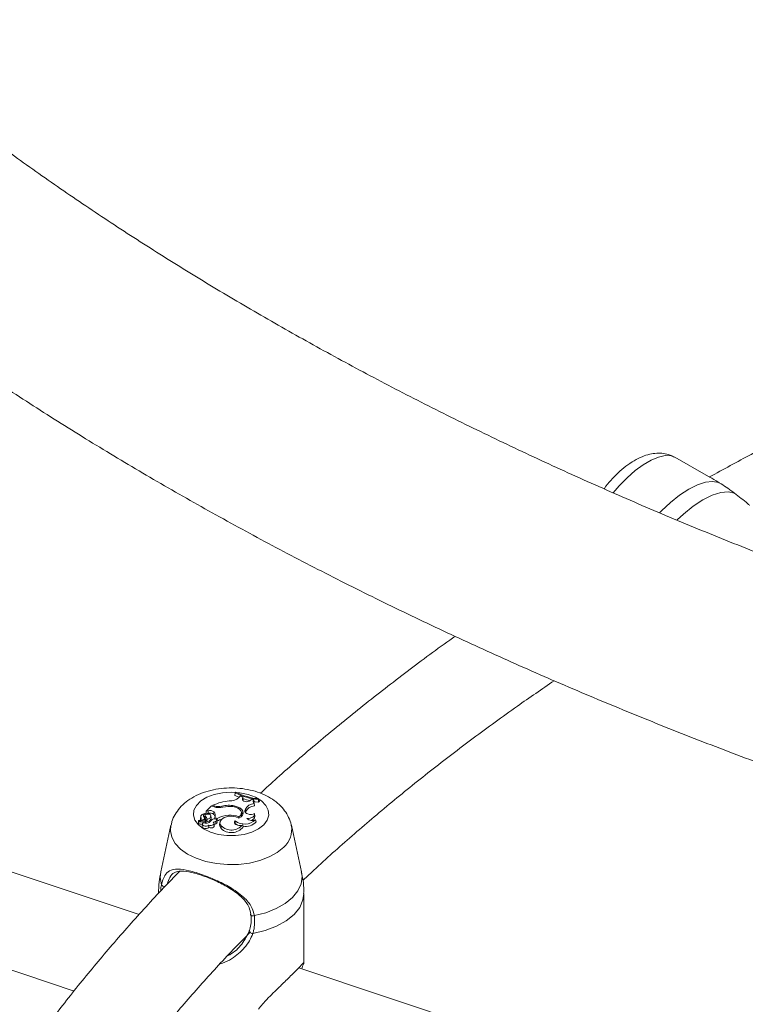
# Model space of a CAD drawing. Units: millimetres. Extents: x 0 to 42, y 0 to 29.8.
# Drawn here: x 31.1 to 31.6, y 24.1 to 24.8 of the extents above; entities that cross this region are included whole.
import ezdxf

# ---------------------------------------------------------------- set-up
doc = ezdxf.new("R2010")
doc.units = ezdxf.units.MM

msp = doc.modelspace()

# ---------------------------------------------------------------- linework, layer by layer
at = {"color": 7, "linetype": 'Continuous', "lineweight": 15}
for p, q in [((31.60134, 24.46534), (31.57811, 24.4785)), ((31.20947, 24.1637), (30.31025, 24.46341)), ((30.29002, 24.40269), (31.16477, 24.11114)), ((31.27569, 24.24747), (31.27546, 24.24582)), ((31.27612, 24.2479), (31.27569, 24.24747)), ((31.27809, 24.24427), (31.27899, 24.24516)), ((31.28085, 24.2445), (31.27899, 24.24516)), ((31.28057, 24.24347), (31.28085, 24.2445)), ((31.28057, 24.24347), (31.28065, 24.24271)), ((31.28085, 24.2445), (31.28104, 24.24292)), ((31.28088, 24.24234), (31.28104, 24.24292)), ((31.28594, 24.2422), (31.28692, 24.24293)), ((31.28844, 24.24266), (31.28692, 24.24293)), ((31.28844, 24.24266), (31.28871, 24.24109)), ((31.28858, 24.24029), (31.28885, 24.2386)), ((31.29152, 24.24291), (31.29194, 24.24334)), ((31.29152, 24.24291), (31.2916, 24.24117)), ((31.2916, 24.24117), (31.29221, 24.24177)), ((31.29194, 24.24334), (31.29221, 24.24177)), ((31.25572, 24.23499), (31.25556, 24.2342)), ((31.25705, 24.23348), (31.25559, 24.23323)), ((31.25922, 24.23849), (31.25572, 24.23499)), ((31.25699, 24.2352), (31.25572, 24.23499)), ((31.25699, 24.2352), (31.25705, 24.23348)), ((31.26108, 24.23787), (31.25922, 24.23849)), ((31.26012, 24.23896), (31.25999, 24.23823)), ((31.26128, 24.23857), (31.26012, 24.23896)), ((31.2609, 24.23443), (31.26074, 24.23275)), ((31.26642, 24.23828), (31.26645, 24.23752)), ((31.275, 24.23856), (31.27497, 24.23782)), ((31.28005, 24.23245), (31.27988, 24.23407)), ((31.28233, 24.23542), (31.28259, 24.23621)), ((31.28259, 24.23621), (31.28277, 24.23456)), ((31.2826, 24.23407), (31.28277, 24.23456)), ((31.25044, 24.22842), (31.25026, 24.22679)), ((31.25057, 24.22793), (31.2504, 24.2263)), ((31.25311, 24.2289), (31.25048, 24.22839)), ((31.25439, 24.2287), (31.25064, 24.22797)), ((31.25193, 24.2314), (31.25175, 24.22978)), ((31.25224, 24.23042), (31.25215, 24.22949)), ((31.25473, 24.22869), (31.25458, 24.23014)), ((31.25494, 24.23194), (31.25476, 24.23032)), ((31.25488, 24.23332), (31.25494, 24.23319)), ((31.25508, 24.23145), (31.25492, 24.22978)), ((31.25504, 24.23224), (31.25494, 24.23316)), ((31.25539, 24.2267), (31.25522, 24.22833)), ((31.25624, 24.2294), (31.25607, 24.22763)), ((31.259, 24.23021), (31.25883, 24.23184)), ((31.26152, 24.23051), (31.26142, 24.22969)), ((31.26152, 24.23051), (31.26321, 24.22995)), ((31.26224, 24.22795), (31.26235, 24.22624)), ((31.2631, 24.22716), (31.26293, 24.22879)), ((31.26298, 24.22828), (31.26324, 24.22819)), ((31.26321, 24.22995), (31.26324, 24.22819)), ((31.26506, 24.22721), (31.26488, 24.22559)), ((31.27114, 24.23207), (31.27115, 24.23121)), ((31.2755, 24.22826), (31.27552, 24.22644)), ((31.27813, 24.23101), (31.27814, 24.23013)), ((31.27994, 24.23135), (31.28005, 24.23245)), ((31.28915, 24.23143), (31.28897, 24.23305)), ((31.28955, 24.22891), (31.28994, 24.22757)), ((31.23137, 24.22519), (31.2244, 24.19312)), ((31.25307, 24.22605), (31.25289, 24.22443)), ((31.25743, 24.22538), (31.25749, 24.2236)), ((31.26121, 24.22488), (31.26103, 24.22651)), ((31.26606, 24.22473), (31.2659, 24.22305)), ((31.27552, 24.22644), (31.27536, 24.22623)), ((31.28074, 24.22549), (31.28103, 24.22413)), ((31.3212, 24.19312), (31.31423, 24.22519)), ((31.3228, 24.13071), (31.3228, 24.17827)), ((31.62559, 24.02501), (31.31931, 24.12709))]:
    msp.add_line(p, q, dxfattribs=at)
at = {"color": 8, "linetype": 'Continuous', "lineweight": 15}
for p, q in [((31.26128, 24.23857), (31.26124, 24.23782)), ((31.28233, 24.23542), (31.28245, 24.2343)), ((31.25311, 24.2289), (31.25312, 24.22846)), ((31.25417, 24.22768), (31.2542, 24.22678)), ((31.25512, 24.2281), (31.25526, 24.22663)), ((31.32243, 24.13039), (31.32276, 24.13071))]:
    msp.add_line(p, q, dxfattribs=at)
at = {"color": 8, "linetype": 'Continuous', "lineweight": 15, "flags": 128}
for points in [[(31.57811, 24.4785), (31.57549, 24.47946), (31.57153, 24.47961), (31.56691, 24.47862), (31.56179, 24.47652), (31.55634, 24.47337), (31.55075, 24.46929), (31.54521, 24.46442), (31.5399, 24.45892), (31.53578, 24.45397)], [(31.56784, 24.44043), (31.56896, 24.44158), (31.57512, 24.44739), (31.58143, 24.45242), (31.58768, 24.45649), (31.59367, 24.45948), (31.59921, 24.4613), (31.60413, 24.46189), (31.60827, 24.46122)], [(31.61918, 24.45376), (31.61489, 24.45467), (31.60971, 24.45419), (31.60382, 24.45233), (31.59743, 24.44915), (31.59075, 24.44478), (31.58401, 24.43935), (31.57975, 24.43538)], [(31.30896, 24.21013), (31.30451, 24.2065), (31.29898, 24.2034), (31.29255, 24.20095), (31.28546, 24.19921), (31.27793, 24.19826), (31.27023, 24.19812), (31.26262, 24.19881), (31.25535, 24.20028), (31.24868, 24.20251), (31.24283, 24.2054), (31.238, 24.20887), (31.23435, 24.21279), (31.23202, 24.21703), (31.23107, 24.22144), (31.2314, 24.22531)], [(31.22489, 24.1843), (31.22402, 24.18929), (31.2244, 24.19312)], [(31.3212, 24.19312), (31.32158, 24.18993), (31.32091, 24.18493), (31.31871, 24.18008), (31.31505, 24.17553), (31.31005, 24.17143), (31.30387, 24.1679), (31.29671, 24.16506), (31.28879, 24.16301)], [(31.3228, 24.17827), (31.32223, 24.17391), (31.31998, 24.16871), (31.3161, 24.16384), (31.31073, 24.15946), (31.30405, 24.15574), (31.29629, 24.15279), (31.28772, 24.15072)]]:
    msp.add_lwpolyline(points, dxfattribs=at)
at = {"color": 7, "linetype": 'Continuous', "lineweight": 15, "flags": 128}
for points in [[(31.29531, 24.22547), (31.29171, 24.22268), (31.28709, 24.22044), (31.28169, 24.21888), (31.27582, 24.21807), (31.26978, 24.21807), (31.26391, 24.21888), (31.25852, 24.22044), (31.25389, 24.22268), (31.25029, 24.22547), (31.2479, 24.22867), (31.24685, 24.2321), (31.2472, 24.23558), (31.24893, 24.23892), (31.25195, 24.24194), (31.25609, 24.24447), (31.26113, 24.24639), (31.26681, 24.24758), (31.2728, 24.24798), (31.2788, 24.24758), (31.28447, 24.24639), (31.28951, 24.24447), (31.29365, 24.24194), (31.29667, 24.23892), (31.2984, 24.23558), (31.29875, 24.2321), (31.2977, 24.22867), (31.29531, 24.22547)], [(31.27546, 24.24582), (31.27721, 24.24497), (31.27831, 24.24449)], [(31.28057, 24.24347), (31.28056, 24.24289), (31.28088, 24.24234), (31.28151, 24.24188), (31.28236, 24.24157), (31.28335, 24.24145), (31.28435, 24.24152), (31.28525, 24.24178), (31.28594, 24.2422)], [(31.28871, 24.24109), (31.28843, 24.2408), (31.28829, 24.24058)], [(31.2886, 24.24159), (31.28938, 24.24146), (31.2916, 24.24117)], [(31.27813, 24.23101), (31.27918, 24.23195), (31.27977, 24.23302), (31.27987, 24.23414), (31.27947, 24.23523), (31.27861, 24.23623), (31.27733, 24.23707), (31.27572, 24.2377), (31.27389, 24.23807)], [(31.2782, 24.2301), (31.27967, 24.2311), (31.28064, 24.23228), (31.28104, 24.23357), (31.28085, 24.23487), (31.28008, 24.2361), (31.27879, 24.23717), (31.27705, 24.23801), (31.275, 24.23856)], [(31.28233, 24.23542), (31.2823, 24.23471), (31.28264, 24.23402), (31.28334, 24.23343), (31.28431, 24.23299), (31.28547, 24.23275), (31.28671, 24.23273), (31.2879, 24.23293), (31.28892, 24.23333)], [(31.25046, 24.22844), (31.25045, 24.22843), (31.25044, 24.22843), (31.25044, 24.22842), (31.25044, 24.22841), (31.25044, 24.2284), (31.25045, 24.22839), (31.25047, 24.22839), (31.25048, 24.22839)], [(31.25488, 24.23332), (31.2541, 24.23318), (31.25339, 24.23295), (31.25279, 24.23263), (31.25233, 24.23224), (31.25204, 24.2318), (31.25192, 24.23134), (31.25199, 24.23087), (31.25224, 24.23042)], [(31.25367, 24.22687), (31.25318, 24.22639), (31.25307, 24.22583), (31.25339, 24.22529), (31.25405, 24.22488), (31.25496, 24.22466), (31.25594, 24.22468), (31.25681, 24.22494), (31.25743, 24.22538)], [(31.25311, 24.2289), (31.25357, 24.22902), (31.25396, 24.2292), (31.25427, 24.22943), (31.25448, 24.22969), (31.25457, 24.22998), (31.25455, 24.23026), (31.25441, 24.23054), (31.25417, 24.23079)], [(31.25476, 24.23032), (31.25476, 24.23029), (31.25492, 24.22978)], [(31.25881, 24.23199), (31.25855, 24.23244), (31.25799, 24.23279), (31.25723, 24.23298), (31.25641, 24.23296), (31.25567, 24.23275), (31.25515, 24.23238), (31.25494, 24.23192), (31.25508, 24.23145)], [(31.25539, 24.22661), (31.25539, 24.22669), (31.25539, 24.2267)], [(31.25607, 24.22763), (31.25675, 24.22781), (31.25737, 24.22805), (31.25791, 24.22836), (31.25836, 24.22871), (31.25869, 24.22909), (31.25891, 24.22951), (31.25901, 24.22994), (31.259, 24.23021)], [(31.25743, 24.22538), (31.25819, 24.22516), (31.25904, 24.22513), (31.25985, 24.22528), (31.2605, 24.22559), (31.26092, 24.22601), (31.26103, 24.2265), (31.26083, 24.22698), (31.26034, 24.22737)], [(31.26224, 24.22795), (31.26269, 24.22823), (31.26291, 24.22859), (31.26288, 24.22897), (31.26258, 24.22932), (31.26208, 24.22957), (31.26145, 24.22969), (31.26079, 24.22966), (31.2602, 24.22948)], [(31.2782, 24.2301), (31.27593, 24.231), (31.27325, 24.23139), (31.27052, 24.2312), (31.26807, 24.23048), (31.26621, 24.2293), (31.2652, 24.22782), (31.26514, 24.22623), (31.26606, 24.22473)], [(31.2755, 24.22826), (31.27505, 24.2276), (31.27501, 24.22688), (31.27539, 24.2262), (31.27615, 24.22564), (31.27719, 24.22525), (31.2784, 24.22509), (31.27963, 24.22517), (31.28074, 24.22549)], [(31.28371, 24.22987), (31.28483, 24.22993), (31.2859, 24.23013), (31.28688, 24.23046), (31.2877, 24.2309), (31.28835, 24.23143), (31.28878, 24.23204), (31.28897, 24.23268), (31.28892, 24.23333)], [(31.25289, 24.22443), (31.25289, 24.22427), (31.25316, 24.22369), (31.25382, 24.22322), (31.25475, 24.22295), (31.2558, 24.22293), (31.25677, 24.22316), (31.25749, 24.2236)], [(31.25749, 24.2236), (31.25828, 24.22342), (31.25913, 24.2234), (31.25993, 24.22356), (31.2606, 24.22386), (31.26104, 24.22428), (31.26121, 24.22477), (31.26121, 24.22488)], [(31.26488, 24.22559), (31.26497, 24.22457), (31.2659, 24.22305)], [(31.27552, 24.22644), (31.27704, 24.2255), (31.27799, 24.22511)], [(31.28879, 24.16301), (31.28819, 24.16289), (31.2876, 24.16285), (31.28705, 24.1629), (31.2866, 24.16304), (31.2863, 24.16324), (31.28616, 24.1635), (31.28621, 24.16378), (31.28644, 24.16407)], [(31.28543, 24.15271), (31.28524, 24.15247), (31.28521, 24.15218), (31.28535, 24.15186), (31.28565, 24.15153), (31.28608, 24.15123), (31.2866, 24.15098), (31.28716, 24.15081), (31.28772, 24.15072)]]:
    msp.add_lwpolyline(points, dxfattribs=at)
at = {"color": 7, "linetype": 'Continuous', "lineweight": 15}
for centre, radius, start, end in [((31.29626, 24.28912), 0.04645, 243.71295, 264.1403), ((31.29683, 24.29), 0.04692, 243.79259, 264.00944), ((31.27464, 24.20727), 0.03486, 95.08784, 114.60958), ((31.27181, 24.25177), 0.00978, 268.46825, 309.96744), ((31.2962, 24.28857), 0.04758, 251.33206, 257.44571), ((31.28936, 24.23271), 0.00762, 95.91675, 152.64849), ((31.28946, 24.24153), 0.00152, 131.79662, 234.65711), ((31.25822, 24.23115), 0.00424, 50.79972, 106.84783), ((31.25822, 24.22966), 0.00399, 50.77657, 106.99164), ((31.25888, 24.2321), 0.00308, 328.90891, 49.18603), ((31.26448, 24.24858), 0.01124, 252.36064, 283.78729), ((31.26441, 24.24843), 0.01035, 252.36593, 281.18697), ((31.27122, 24.22255), 0.01645, 76.70873, 106.96365), ((31.27153, 24.22102), 0.01721, 82.11305, 104.68339), ((31.27714, 24.23187), 0.00378, 12.37693, 45.90313), ((31.28951, 24.23102), 0.00761, 94.90756, 152.32256), ((31.25042, 24.22682), 0.00016, 189.37126, 276.05904), ((31.25054, 24.23016), 0.00172, 267.12328, 8.78443), ((31.25062, 24.22793), 0.0000469, 71.33853, 252.27546), ((31.25292, 24.23709), 0.0095, 255.90682, 277.58813), ((31.25306, 24.22964), 0.00131, 174.18395, 204.77002), ((31.25538, 24.23121), 0.00466, 248.44705, 315.74243), ((31.25519, 24.23187), 0.00148, 101.95147, 226.42692), ((31.25591, 24.22949), 0.00231, 115.92153, 142.66892), ((31.25402, 24.22933), 0.00166, 275.46003, 311.80352), ((31.25465, 24.22827), 0.000504, 339.41247, 121.70085), ((31.25283, 24.22727), 0.00326, 6.26468, 50.19217), ((31.25288, 24.22886), 0.0034, 9.2108, 49.755), ((31.25555, 24.2333), 0.0000768, 171.9665, 300.4187), ((31.25614, 24.23207), 0.00267, 272.08279, 358.28736), ((31.26213, 24.22612), 0.00387, 119.86276, 151.66945), ((31.25992, 24.23221), 0.00485, 274.96911, 298.56746), ((31.25833, 24.2302), 0.00351, 12.6272, 46.4988), ((31.26214, 24.22718), 0.000964, 282.72315, 359.11612), ((31.27229, 24.21188), 0.02022, 93.26939, 116.67246), ((31.27118, 24.21324), 0.01693, 106.2774, 117.9831), ((31.27265, 24.21844), 0.01371, 66.43275, 96.35407), ((31.28213, 24.23718), 0.01111, 233.36452, 311.89409), ((31.28256, 24.23449), 0.01012, 260.87026, 316.90311), ((31.28742, 24.23422), 0.00572, 229.44439, 291.82449), ((31.28605, 24.23165), 0.0031, 279.99107, 355.91889), ((31.25055, 24.22631), 0.000152, 184.07477, 261.37531), ((31.2529, 24.23547), 0.00961, 255.72585, 270.89356), ((31.26011, 24.23027), 0.00461, 282.5454, 299.07357), ((31.27299, 24.23026), 0.01011, 225.48967, 322.68405), ((31.27304, 24.23202), 0.0101, 226.21943, 319.71684)]:
    msp.add_arc(centre, radius, start, end, dxfattribs=at)
at = {"color": 8, "linetype": 'Continuous', "lineweight": 15}
for centre, radius, start, end in [((31.2984, 24.22227), 0.0161, 311.02008, 10.64642), ((31.22709, 24.18546), 0.00248, 207.70072, 272.36225)]:
    msp.add_arc(centre, radius, start, end, dxfattribs=at)
at = {"color": 7, "linetype": 'Continuous', "lineweight": 15}
for points, knots in [([(32.54369, 26.41462), (32.53074, 26.41131), (32.49618, 26.40247), (32.44019, 26.38698), (32.37573, 26.36828), (32.31149, 26.34854), (32.24748, 26.32783), (32.18372, 26.30614), (32.12024, 26.28348), (32.05705, 26.25986), (31.99419, 26.23529), (31.93167, 26.20978), (31.86951, 26.18333), (31.80774, 26.15596), (31.74638, 26.12767), (31.68544, 26.09847), (31.62495, 26.06838), (31.56494, 26.03741), (31.50542, 26.00556), (31.44641, 25.97284), (31.38793, 25.93928), (31.33001, 25.90487), (31.27266, 25.86964), (31.21591, 25.83359), (31.15977, 25.79674), (31.10427, 25.75909), (31.04942, 25.72067), (30.99524, 25.68149), (30.94175, 25.64155), (30.88897, 25.60088), (30.83693, 25.55948), (30.78563, 25.51738), (30.73509, 25.47459), (30.68534, 25.43111), (30.63639, 25.38697), (30.58825, 25.34219), (30.54095, 25.29677), (30.4945, 25.25073), (30.44892, 25.2041), (30.40422, 25.15688), (30.36043, 25.10909), (30.31754, 25.06075), (30.27559, 25.01187), (30.23458, 24.96248), (30.19454, 24.91259), (30.15546, 24.86222), (30.11738, 24.81138), (30.08029, 24.76009), (30.04422, 24.70837), (30.00918, 24.65625), (29.97517, 24.60373), (29.94222, 24.55083), (29.91033, 24.49758), (29.87951, 24.444), (29.84979, 24.39009), (29.82115, 24.33588), (29.79363, 24.2814), (29.76722, 24.22665), (29.74194, 24.17167), (29.71779, 24.11646), (29.69478, 24.06104), (29.67293, 24.00545), (29.65224, 23.94969), (29.63271, 23.89379), (29.61436, 23.83776), (29.59718, 23.78163), (29.5812, 23.72541), (29.5664, 23.66914), (29.55281, 23.61281), (29.54041, 23.55647), (29.52922, 23.50012), (29.51924, 23.44378), (29.51048, 23.38749), (29.50293, 23.33125), (29.4966, 23.27508), (29.49149, 23.21901), (29.48761, 23.16306), (29.48494, 23.10724), (29.48351, 23.05158), (29.48329, 22.99609), (29.48431, 22.9408), (29.48654, 22.88572), (29.49, 22.83088), (29.49468, 22.77629), (29.50058, 22.72197), (29.50769, 22.66794), (29.51602, 22.61423), (29.52557, 22.56084), (29.53631, 22.5078), (29.54827, 22.45512), (29.56142, 22.40283), (29.57576, 22.35094), (29.5913, 22.29947), (29.60801, 22.24844), (29.62591, 22.19786), (29.64497, 22.14776), (29.66521, 22.09815), (29.68659, 22.04904), (29.70913, 22.00046), (29.73281, 21.95242), (29.75762, 21.90494), (29.78356, 21.85803), (29.81061, 21.81172), (29.83877, 21.76601), (29.86803, 21.72092), (29.89837, 21.67647), (29.92979, 21.63267), (29.96228, 21.58954), (29.99582, 21.5471), (30.03041, 21.50535), (30.06602, 21.46431), (30.10266, 21.42401), (30.1403, 21.38444), (30.17893, 21.34563), (30.21855, 21.30759), (30.25913, 21.27033), (30.30066, 21.23387), (30.34314, 21.19821), (30.38653, 21.16338), (30.43084, 21.12938), (30.47604, 21.09623), (30.52211, 21.06393), (30.56905, 21.03251), (30.61683, 21.00196), (30.66546, 20.97233), (30.71038, 20.94606), (30.73944, 20.93009), (30.75172, 20.92335)], [0, 0, 0, 0, 0.004832, 0.012894, 0.020955, 0.029017, 0.037078, 0.04514, 0.053202, 0.061263, 0.069325, 0.077387, 0.085448, 0.09351, 0.101571, 0.109633, 0.117695, 0.125757, 0.133818, 0.14188, 0.149942, 0.158004, 0.166065, 0.174127, 0.182189, 0.190251, 0.198313, 0.206375, 0.214437, 0.222499, 0.230561, 0.238624, 0.246686, 0.254748, 0.26281, 0.270872, 0.278934, 0.286997, 0.295059, 0.303121, 0.311183, 0.319245, 0.327307, 0.335368, 0.34343, 0.351491, 0.359553, 0.367614, 0.375674, 0.383735, 0.391795, 0.399855, 0.407914, 0.415973, 0.424032, 0.43209, 0.440148, 0.448204, 0.456261, 0.464316, 0.472371, 0.480425, 0.488478, 0.49653, 0.504581, 0.512631, 0.52068, 0.528728, 0.536775, 0.54482, 0.552864, 0.560907, 0.568949, 0.576989, 0.585027, 0.593064, 0.6011, 0.609134, 0.617166, 0.625197, 0.633227, 0.641254, 0.649281, 0.657305, 0.665329, 0.67335, 0.681371, 0.68939, 0.697408, 0.705425, 0.71344, 0.721455, 0.729469, 0.737482, 0.745494, 0.753506, 0.761517, 0.769528, 0.777538, 0.785549, 0.79356, 0.80157, 0.809581, 0.817593, 0.825605, 0.833617, 0.841631, 0.849645, 0.85766, 0.865676, 0.873693, 0.881711, 0.889731, 0.897752, 0.905774, 0.913798, 0.921824, 0.92985, 0.937879, 0.945908, 0.95394, 0.961973, 0.970007, 0.978043, 0.98608, 0.994119, 1, 1, 1, 1]), ([(32.26256, 24.23775), (32.26135, 24.23796), (32.24277, 24.24118), (32.20718, 24.24806), (32.15585, 24.25842), (32.105, 24.26954), (32.05461, 24.28129), (32.00472, 24.29371), (31.95536, 24.30679), (31.90656, 24.3205), (31.85833, 24.33485), (31.81071, 24.34983), (31.76373, 24.36543), (31.7174, 24.38163), (31.67175, 24.39843), (31.62681, 24.41582), (31.5826, 24.43379), (31.53915, 24.45232), (31.49648, 24.47141), (31.4546, 24.49105), (31.41355, 24.51122), (31.37335, 24.5319), (31.33401, 24.5531), (31.29556, 24.57479), (31.25802, 24.59696), (31.2214, 24.6196), (31.18573, 24.6427), (31.15102, 24.66623), (31.11729, 24.6902), (31.08455, 24.71458), (31.05283, 24.73935), (31.02214, 24.76451), (30.9925, 24.79005), (30.96391, 24.81593), (30.93639, 24.84216), (30.90995, 24.86872), (30.88461, 24.89559), (30.86038, 24.92277), (30.83726, 24.95022), (30.81526, 24.97795), (30.7944, 25.00595), (30.77469, 25.03419), (30.75613, 25.06266), (30.73873, 25.09136), (30.7225, 25.12027), (30.70745, 25.14937), (30.6936, 25.17867), (30.68131, 25.20705), (30.67425, 25.2257), (30.67092, 25.23449)], [0, 0, 0, 0, 0.001515, 0.023278, 0.045038, 0.066795, 0.08855, 0.110301, 0.132049, 0.153793, 0.175534, 0.197272, 0.219005, 0.240735, 0.26246, 0.284182, 0.305899, 0.327613, 0.349322, 0.371027, 0.392729, 0.414427, 0.436121, 0.457813, 0.479501, 0.501188, 0.522873, 0.544556, 0.56624, 0.587923, 0.609609, 0.631297, 0.652989, 0.674686, 0.696391, 0.718105, 0.73983, 0.76157, 0.783325, 0.8051, 0.826897, 0.84872, 0.870571, 0.892454, 0.914371, 0.936328, 0.958325, 0.980366, 1, 1, 1, 1]), ([(32.26256, 24.23775), (32.26135, 24.23796), (32.24277, 24.24118), (32.20718, 24.24806), (32.15585, 24.25842), (32.105, 24.26954), (32.05461, 24.28129), (32.00472, 24.29371), (31.95536, 24.30679), (31.90656, 24.3205), (31.85833, 24.33485), (31.81071, 24.34983), (31.76373, 24.36543), (31.7174, 24.38163), (31.67175, 24.39843), (31.62681, 24.41582), (31.5826, 24.43379), (31.53915, 24.45232), (31.49648, 24.47141), (31.4546, 24.49105), (31.41355, 24.51122), (31.37335, 24.5319), (31.33401, 24.5531), (31.29556, 24.57479), (31.25802, 24.59696), (31.2214, 24.6196), (31.18573, 24.6427), (31.15102, 24.66623), (31.11729, 24.6902), (31.08455, 24.71458), (31.05283, 24.73935), (31.02214, 24.76451), (30.9925, 24.79005), (30.96391, 24.81593), (30.93639, 24.84216), (30.90995, 24.86872), (30.88461, 24.89559), (30.86038, 24.92277), (30.83726, 24.95022), (30.81526, 24.97795), (30.7944, 25.00595), (30.77469, 25.03419), (30.75613, 25.06266), (30.73873, 25.09136), (30.7225, 25.12027), (30.70745, 25.14937), (30.6936, 25.17867), (30.68131, 25.20705), (30.67425, 25.2257), (30.67092, 25.23449)], [0, 0, 0, 0, 0.001515, 0.023278, 0.045038, 0.066795, 0.08855, 0.110301, 0.132049, 0.153793, 0.175534, 0.197272, 0.219005, 0.240735, 0.26246, 0.284182, 0.305899, 0.327613, 0.349322, 0.371027, 0.392729, 0.414427, 0.436121, 0.457813, 0.479501, 0.501188, 0.522873, 0.544556, 0.56624, 0.587923, 0.609609, 0.631297, 0.652989, 0.674686, 0.696391, 0.718105, 0.73983, 0.76157, 0.783325, 0.8051, 0.826897, 0.84872, 0.870571, 0.892454, 0.914371, 0.936328, 0.958325, 0.980366, 1, 1, 1, 1]), ([(30.6081, 25.04904), (30.61309, 25.04005), (30.62395, 25.02051), (30.64212, 24.99076), (30.66231, 24.95972), (30.68372, 24.92896), (30.70631, 24.89849), (30.73008, 24.86834), (30.755, 24.83852), (30.78107, 24.80905), (30.80828, 24.77995), (30.8366, 24.75122), (30.86602, 24.7229), (30.89652, 24.69498), (30.92809, 24.66749), (30.96071, 24.64045), (30.99436, 24.61386), (31.02902, 24.58774), (31.06467, 24.56211), (31.10129, 24.53697), (31.13886, 24.51234), (31.17737, 24.48823), (31.21679, 24.46465), (31.25709, 24.44161), (31.29827, 24.41913), (31.34028, 24.39721), (31.38313, 24.37587), (31.42677, 24.35511), (31.47119, 24.33495), (31.51637, 24.31539), (31.56228, 24.29644), (31.6089, 24.27811), (31.6562, 24.26041), (31.70416, 24.24335), (31.75276, 24.22694), (31.80198, 24.21117), (31.85177, 24.19607), (31.90213, 24.18163), (31.95303, 24.16786), (32.00444, 24.15478), (32.05633, 24.14238), (32.10867, 24.13066), (32.16147, 24.11968), (32.20455, 24.11121), (32.23016, 24.10667), (32.23789, 24.1053)], [0, 0, 0, 0, 0.019954, 0.043369, 0.066819, 0.090302, 0.113816, 0.137358, 0.160928, 0.184521, 0.208135, 0.231769, 0.25542, 0.279084, 0.302761, 0.326448, 0.350143, 0.373845, 0.397552, 0.421262, 0.444975, 0.468689, 0.492403, 0.516117, 0.539829, 0.563539, 0.587247, 0.610952, 0.634654, 0.658353, 0.682048, 0.70574, 0.729428, 0.753113, 0.776793, 0.80047, 0.824143, 0.847813, 0.87148, 0.895143, 0.918802, 0.942459, 0.966113, 0.989764, 1, 1, 1, 1]), ([(30.6081, 25.04904), (30.61309, 25.04005), (30.62395, 25.02051), (30.64212, 24.99076), (30.66231, 24.95972), (30.68372, 24.92896), (30.70631, 24.89849), (30.73008, 24.86834), (30.755, 24.83852), (30.78107, 24.80905), (30.80828, 24.77995), (30.8366, 24.75122), (30.86602, 24.7229), (30.89652, 24.69498), (30.92809, 24.66749), (30.96071, 24.64045), (30.99436, 24.61386), (31.02902, 24.58774), (31.06467, 24.56211), (31.10129, 24.53697), (31.13886, 24.51234), (31.17737, 24.48823), (31.21679, 24.46465), (31.25709, 24.44161), (31.29827, 24.41913), (31.34028, 24.39721), (31.38313, 24.37587), (31.42677, 24.35511), (31.47119, 24.33495), (31.51637, 24.31539), (31.56228, 24.29644), (31.6089, 24.27811), (31.6562, 24.26041), (31.70416, 24.24335), (31.75276, 24.22694), (31.80198, 24.21117), (31.85177, 24.19607), (31.90213, 24.18163), (31.95303, 24.16786), (32.00444, 24.15478), (32.05633, 24.14238), (32.10867, 24.13066), (32.16147, 24.11968), (32.20455, 24.11121), (32.23016, 24.10667), (32.23789, 24.1053)], [0, 0, 0, 0, 0.019954, 0.043369, 0.066819, 0.090302, 0.113816, 0.137358, 0.160928, 0.184521, 0.208135, 0.231769, 0.25542, 0.279084, 0.302761, 0.326448, 0.350143, 0.373845, 0.397552, 0.421262, 0.444975, 0.468689, 0.492403, 0.516117, 0.539829, 0.563539, 0.587247, 0.610952, 0.634654, 0.658353, 0.682048, 0.70574, 0.729428, 0.753113, 0.776793, 0.80047, 0.824143, 0.847813, 0.87148, 0.895143, 0.918802, 0.942459, 0.966113, 0.989764, 1, 1, 1, 1]), ([(31.94895, 24.61786), (31.9361, 24.61334), (31.90891, 24.60379), (31.8682, 24.58842), (31.82669, 24.57195), (31.7859, 24.55485), (31.74587, 24.53716), (31.70659, 24.51888), (31.66814, 24.50001), (31.63321, 24.48206), (31.6115, 24.47016), (31.60199, 24.46495)], [0, 0, 0, 0, 0.1033546, 0.2185921, 0.3338427, 0.4491064, 0.5643832, 0.6796727, 0.7949745, 0.9102879, 1, 1, 1, 1]), ([(31.57782, 24.47851), (31.57688, 24.47903), (31.57454, 24.48033), (31.57034, 24.48123), (31.56556, 24.48143), (31.56062, 24.48067), (31.55544, 24.47897), (31.54996, 24.47622), (31.5444, 24.47244), (31.539, 24.46785), (31.5341, 24.46269), (31.53091, 24.45894), (31.52958, 24.4569), (31.52951, 24.45679)], [0, 0, 0, 0, 0.057131, 0.142709, 0.229102, 0.320353, 0.420871, 0.533127, 0.65152, 0.767441, 0.88087, 0.993559, 1, 1, 1, 1]), ([(31.60827, 24.46122), (31.60604, 24.46255), (31.60374, 24.46392), (31.60176, 24.4651), (31.60152, 24.4652), (31.60131, 24.46529)], [0, 0, 0, 0, 0.8376677, 0.8587111, 1, 1, 1, 1]), ([(31.61918, 24.45376), (31.61609, 24.45606), (31.61238, 24.45882), (31.60886, 24.46088), (31.60827, 24.46122)], [0, 0, 0, 0, 0.832421, 1, 1, 1, 1]), ([(31.62952, 24.44535), (31.62908, 24.44577), (31.62604, 24.44868), (31.62234, 24.45142), (31.61918, 24.45376)], [0, 0, 0, 0, 0.144576, 1, 1, 1, 1]), ([(31.4269, 24.35521), (31.4257, 24.35438), (31.41375, 24.34603), (31.39198, 24.3297), (31.36164, 24.30623), (31.33249, 24.28223), (31.30955, 24.26257), (31.29674, 24.25075), (31.29292, 24.24722)], [0, 0, 0, 0, 0.024463, 0.24496, 0.465443, 0.685902, 0.906326, 1, 1, 1, 1]), ([(31.32213, 24.18711), (31.3241, 24.18899), (31.33443, 24.19891), (31.3542, 24.21649), (31.38147, 24.23982), (31.40985, 24.26273), (31.43925, 24.28523), (31.46762, 24.30593), (31.48664, 24.31892), (31.49515, 24.32473)], [0, 0, 0, 0, 0.038932, 0.204478, 0.369977, 0.535438, 0.700873, 0.866287, 1, 1, 1, 1]), ([(31.31418, 24.22528), (31.31418, 24.22534), (31.31397, 24.22721), (31.31247, 24.23067), (31.30975, 24.2354), (31.30596, 24.2396), (31.30129, 24.24327), (31.29571, 24.24635), (31.28933, 24.24873), (31.28238, 24.25031), (31.27512, 24.25102), (31.26777, 24.25086), (31.26051, 24.24981), (31.25351, 24.24785), (31.2472, 24.24503), (31.2418, 24.24147), (31.23745, 24.23739), (31.23419, 24.23279), (31.23218, 24.22873), (31.23171, 24.22616), (31.23156, 24.22537)], [0, 0, 0, 0, 0.0020058, 0.0561779, 0.1102746, 0.1658401, 0.2241662, 0.2858135, 0.3500496, 0.4151349, 0.4801156, 0.5451195, 0.6106303, 0.6771497, 0.7453255, 0.8072257, 0.866185, 0.9221796, 0.9761199, 1, 1, 1, 1]), ([(31.25556, 24.2342), (31.25556, 24.2342), (31.25556, 24.2342), (31.25556, 24.23419), (31.25556, 24.23417), (31.25555, 24.23411), (31.25555, 24.23406), (31.25554, 24.23402)], [0, 0, 0, 0, 0.004187, 0.02094, 0.087944, 0.355924, 1, 1, 1, 1]), ([(31.25556, 24.2342), (31.25556, 24.23415), (31.25557, 24.23399), (31.25557, 24.23378), (31.25558, 24.23361), (31.25558, 24.23354), (31.25558, 24.23349), (31.25558, 24.23339), (31.25558, 24.23329), (31.25559, 24.23323)], [0, 0, 0, 0, 0.158393, 0.499068, 0.654281, 0.687981, 0.71034, 0.814684, 1, 1, 1, 1]), ([(31.25048, 24.22839), (31.25048, 24.22837), (31.25049, 24.22824), (31.25049, 24.22788), (31.2505, 24.22755), (31.25051, 24.22732)], [0, 0, 0, 0, 0.069014, 0.345072, 1, 1, 1, 1]), ([(31.25061, 24.22788), (31.25061, 24.22784), (31.2506, 24.22761), (31.25057, 24.22704), (31.25054, 24.22651), (31.25053, 24.22616)], [0, 0, 0, 0, 0.078947, 0.394734, 1, 1, 1, 1]), ([(31.25494, 24.23319), (31.25494, 24.23319), (31.25494, 24.23318), (31.25494, 24.23315), (31.25495, 24.23302), (31.25498, 24.23269), (31.255, 24.23238), (31.25502, 24.23217)], [0, 0, 0, 0, 0.0045, 0.022502, 0.094513, 0.382543, 1, 1, 1, 1]), ([(31.23733, 24.19339), (31.23365, 24.18964), (31.22161, 24.17737), (31.20239, 24.15618), (31.17964, 24.12986), (31.15811, 24.10318), (31.13773, 24.07619), (31.11853, 24.0489), (31.10049, 24.02134), (31.08377, 23.99349), (31.07264, 23.97398), (31.06743, 23.9637), (31.06701, 23.96285)], [0, 0, 0, 0, 0.051751, 0.169241, 0.286675, 0.404044, 0.521338, 0.638547, 0.755662, 0.872674, 0.989573, 1, 1, 1, 1]), ([(31.22454, 24.19313), (31.22403, 24.19082), (31.22296, 24.18595), (31.22292, 24.18095), (31.2229, 24.17831)], [0, 0, 0, 0, 0.472641, 1, 1, 1, 1]), ([(31.22489, 24.1843), (31.22556, 24.1866), (31.22625, 24.18896), (31.22803, 24.19207), (31.23038, 24.19444), (31.23563, 24.19541), (31.2436, 24.19422), (31.25332, 24.19124), (31.2636, 24.18703), (31.27369, 24.18179), (31.2821, 24.17568), (31.28731, 24.16913), (31.28839, 24.16467), (31.28879, 24.16301)], [0, 0, 0, 0, 0.092887, 0.09522, 0.190556, 0.307107, 0.418012, 0.530117, 0.630234, 0.733402, 0.852297, 0.945099, 1, 1, 1, 1]), ([(31.28644, 24.16407), (31.28607, 24.16564), (31.28509, 24.16984), (31.28032, 24.17598), (31.27263, 24.18166), (31.26343, 24.18651), (31.25408, 24.19038), (31.24528, 24.19306), (31.23813, 24.19406), (31.23349, 24.19297), (31.23065, 24.19009), (31.22944, 24.18639), (31.2289, 24.18473)], [0, 0, 0, 0, 0.057179, 0.153326, 0.275259, 0.379618, 0.479716, 0.591434, 0.702987, 0.821928, 0.920344, 1, 1, 1, 1]), ([(31.3227, 24.17823), (31.32273, 24.17881), (31.32293, 24.1825), (31.3224, 24.18756), (31.32136, 24.19188), (31.32104, 24.19318)], [0, 0, 0, 0, 0.114846, 0.734487, 1, 1, 1, 1]), ([(31.28543, 24.15271), (31.28562, 24.15332), (31.28674, 24.15696), (31.28657, 24.16084), (31.28644, 24.16407)], [0, 0, 0, 0, 0.1677938, 1, 1, 1, 1]), ([(31.28879, 24.16301), (31.28894, 24.15951), (31.28913, 24.15531), (31.28793, 24.15138), (31.28772, 24.15072)], [0, 0, 0, 0, 0.8322736, 1, 1, 1, 1]), ([(31.27038, 24.13534), (31.2709, 24.13561), (31.27467, 24.13751), (31.28076, 24.14317), (31.28387, 24.14952), (31.28543, 24.15271)], [0, 0, 0, 0, 0.0741575, 0.5358494, 1, 1, 1, 1]), ([(31.13025, 23.94518), (31.13391, 23.9518), (31.14248, 23.9673), (31.15737, 23.99145), (31.17467, 24.01764), (31.19317, 24.04356), (31.21282, 24.0692), (31.23359, 24.09457), (31.25556, 24.11961), (31.27309, 24.13869), (31.28366, 24.14931), (31.28614, 24.15181)], [0, 0, 0, 0, 0.092783, 0.217295, 0.341671, 0.465924, 0.590065, 0.714108, 0.838063, 0.961944, 1, 1, 1, 1]), ([(31.29156, 24.0987), (31.29351, 24.10099), (31.297, 24.10511), (31.30277, 24.11079), (31.30869, 24.11657), (31.31481, 24.1225), (31.31961, 24.12734), (31.3221, 24.1301), (31.32234, 24.13031), (31.32243, 24.13039)], [0, 0, 0, 0, 0.149228, 0.268855, 0.392876, 0.56438, 0.736545, 0.901493, 1, 1, 1, 1]), ([(31.32139, 24.1264), (31.3216, 24.12708), (31.32209, 24.12863), (31.32252, 24.12946), (31.32267, 24.13008), (31.32282, 24.1304), (31.32279, 24.1307), (31.32279, 24.13072)], [0, 0, 0, 0, 0.336471, 0.761904, 0.915066, 0.992975, 1, 1, 1, 1])]:
    msp.add_open_spline(points, degree=3, knots=knots, dxfattribs=at)
at = {"color": 8, "linetype": 'Continuous', "lineweight": 15}
for points, knots in [([(31.22439, 24.17997), (31.2244, 24.18081), (31.22441, 24.18238), (31.22474, 24.18369), (31.22489, 24.1843)], [0, 0, 0, 0, 0.537733, 1, 1, 1, 1]), ([(31.28772, 24.15072), (31.28703, 24.14904), (31.28561, 24.14561), (31.28097, 24.13935), (31.27463, 24.13407), (31.26863, 24.13071), (31.26588, 24.13005), (31.26533, 24.12991)], [0, 0, 0, 0, 0.179463, 0.365848, 0.73101, 0.946366, 1, 1, 1, 1])]:
    msp.add_open_spline(points, degree=3, knots=knots, dxfattribs=at)

doc.saveas('drawing.dxf')
